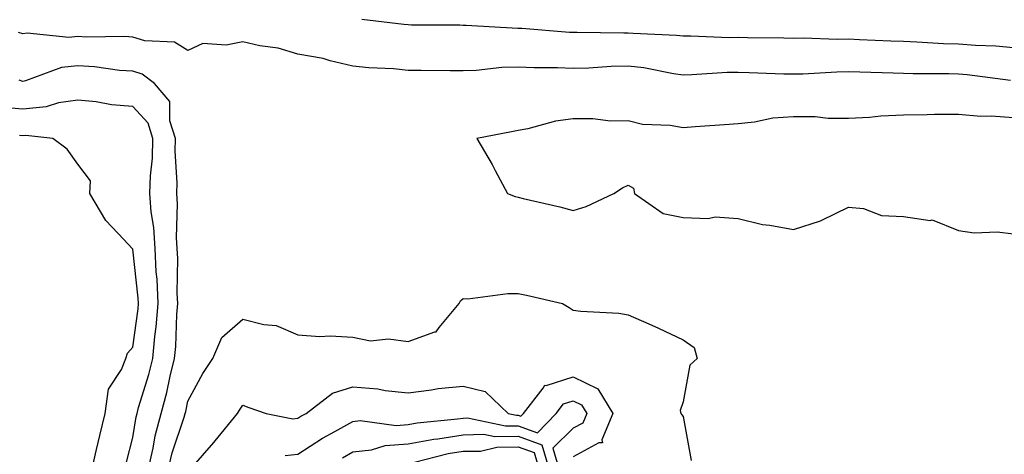
# Model space of a CAD drawing. Units: inches. Extents: x 913043 to 915683, y 7255658 to 7258298.
# Drawn here: x 913458 to 913636, y 7255814 to 7255894 of the extents above; entities that cross this region are included whole.
import ezdxf

# ---------------------------------------------------------------- set-up
doc = ezdxf.new("R2010")
doc.units = ezdxf.units.IN
doc.header["$MEASUREMENT"] = 0
doc.layers.add('Contour_91307255', color=7, linetype='Continuous', true_color=0xc217a6)

msp = doc.modelspace()

# ---------------------------------------------------------------- linework, layer by layer
at = {"layer": 'Contour_91307255'}
for points in [[(913638.05, 7255888.45, 3271), (913634.86, 7255888.73, 3271), (913631.12, 7255888.85, 3271), (913628.05, 7255889.09, 3271), (913625.31, 7255889.18, 3271), (913620.49, 7255889.48, 3271), (913618.05, 7255889.56, 3271), (913615.77, 7255889.64, 3271), (913610.06, 7255889.91, 3271), (913608.05, 7255889.99, 3271), (913606.08, 7255889.96, 3271), (913599.81, 7255890.16, 3271), (913598.05, 7255890.13, 3271), (913596.3, 7255890.17, 3271), (913589.72, 7255890.24, 3271), (913588.05, 7255890.29, 3271), (913586.39, 7255890.27, 3271), (913579.41, 7255890.56, 3271), (913578.05, 7255890.54, 3271), (913576.83, 7255890.7, 3271), (913568.95, 7255891.02, 3271), (913568.05, 7255891.12, 3271), (913567.23, 7255891.1, 3271), (913558.75, 7255891.22, 3271), (913558.05, 7255891.2, 3271), (913557.36, 7255891.23, 3271), (913548.75, 7255891.92, 3271), (913548.09, 7255891.96, 3271), (913548.05, 7255891.97, 3271), (913548, 7255891.97, 3271), (913538.61, 7255892.48, 3271), (913538.05, 7255892.52, 3271), (913537.44, 7255892.54, 3271), (913528.7, 7255892.57, 3271), (913528.05, 7255892.59, 3271), (913527.29, 7255892.68, 3271), (913519.69, 7255893.56, 3271)], [(913637.49, 7255882.49, 3272), (913629.63, 7255883.5, 3272), (913628.05, 7255883.62, 3272), (913626.29, 7255883.68, 3272), (913619.81, 7255883.69, 3272), (913618.05, 7255883.75, 3272), (913616.16, 7255883.81, 3272), (913610.11, 7255883.98, 3272), (913608.05, 7255884.06, 3272), (913605.94, 7255884.03, 3272), (913599.77, 7255883.65, 3272), (913598.05, 7255883.62, 3272), (913596.31, 7255883.66, 3272), (913590.04, 7255883.9, 3272), (913588.05, 7255883.95, 3272), (913586.04, 7255883.93, 3272), (913579.63, 7255883.5, 3272), (913578.05, 7255883.48, 3272), (913576.26, 7255883.72, 3272), (913570.91, 7255884.77, 3272), (913568.05, 7255885.09, 3272), (913564.95, 7255885.02, 3272), (913560.88, 7255884.75, 3272), (913558.05, 7255884.67, 3272), (913555.18, 7255884.79, 3272), (913550.94, 7255884.81, 3272), (913548.05, 7255884.94, 3272), (913545.1, 7255884.88, 3272), (913540.45, 7255884.31, 3272), (913538.05, 7255884.26, 3272), (913535.7, 7255884.27, 3272), (913530.42, 7255884.29, 3272), (913528.05, 7255884.3, 3272), (913525.39, 7255884.59, 3272), (913520.91, 7255884.78, 3272), (913518.05, 7255885.12, 3272), (913513.9, 7255886.06, 3272), (913512.61, 7255886.48, 3272), (913508.05, 7255887.29, 3272), (913504.48, 7255888.35, 3272), (913501.14, 7255888.82, 3272), (913498.05, 7255889.55, 3272), (913495.03, 7255888.9, 3272), (913490.76, 7255889.21, 3272), (913488.05, 7255887.94, 3272), (913485.62, 7255889.49, 3272), (913480.25, 7255889.72, 3272), (913478.05, 7255890.38, 3272), (913476.61, 7255890.48, 3272), (913469.58, 7255890.4, 3272), (913468.05, 7255890.48, 3272), (913466.44, 7255890.31, 3272), (913458.87, 7255891.1, 3272), (913458.05, 7255890.95, 3272), (913457.32, 7255891.2, 3272)], [(913480.89, 7255811.92, 3273), (913481.73, 7255815.6, 3273), (913482.1, 7255817.87, 3273), (913483.2, 7255821.92, 3273), (913484.24, 7255825.73, 3273), (913484.86, 7255828.73, 3273), (913485.64, 7255831.92, 3273), (913485.85, 7255834.13, 3273), (913486.06, 7255839.94, 3273), (913486.23, 7255841.92, 3273), (913486.14, 7255843.82, 3273), (913486.23, 7255850.1, 3273), (913486.14, 7255851.92, 3273), (913486.02, 7255853.95, 3273), (913486.18, 7255860.05, 3273), (913486.04, 7255861.92, 3273), (913486.1, 7255863.87, 3273), (913485.76, 7255869.63, 3273), (913485.82, 7255871.92, 3273), (913484.8, 7255875.17, 3273), (913484.78, 7255878.65, 3273), (913482.02, 7255881.92, 3273), (913479.78, 7255883.65, 3273), (913478.05, 7255884.17, 3273), (913475.63, 7255884.33, 3273), (913471.12, 7255884.99, 3273), (913468.05, 7255885.17, 3273), (913465.12, 7255884.85, 3273), (913458.55, 7255882.42, 3273), (913458.05, 7255882.33, 3273), (913457.43, 7255882.54, 3273)], [(913476.94, 7255813.03, 3274), (913478.05, 7255817.54, 3274), (913478.67, 7255821.3, 3274), (913478.84, 7255821.92, 3274), (913479.12, 7255822.99, 3274), (913480.98, 7255828.99, 3274), (913481.7, 7255831.92, 3274), (913482.07, 7255835.93, 3274), (913482.31, 7255837.66, 3274), (913482.66, 7255841.92, 3274), (913482.46, 7255846.33, 3274), (913482.31, 7255847.66, 3274), (913482.09, 7255851.92, 3274), (913481.86, 7255855.73, 3274), (913481.4, 7255858.57, 3274), (913481.16, 7255861.92, 3274), (913481.25, 7255865.12, 3274), (913481.62, 7255868.35, 3274), (913481.71, 7255871.92, 3274), (913480.83, 7255874.7, 3274), (913478.05, 7255877.74, 3274), (913474.21, 7255878.08, 3274), (913471.38, 7255878.59, 3274), (913468.05, 7255878.93, 3274), (913464.57, 7255878.44, 3274), (913462.29, 7255877.67, 3274), (913458.05, 7255877.29, 3274), (913453.77, 7255877.64, 3274)], [(913638.05, 7255875.69, 3273), (913633.98, 7255875.99, 3273), (913632.11, 7255875.97, 3273), (913628.05, 7255876.33, 3273), (913623.69, 7255876.29, 3273), (913622.38, 7255876.25, 3273), (913618.05, 7255876.2, 3273), (913613.94, 7255876.03, 3273), (913611.88, 7255875.75, 3273), (913608.05, 7255875.56, 3273), (913604.37, 7255875.6, 3273), (913601.99, 7255875.86, 3273), (913598.05, 7255875.88, 3273), (913594.35, 7255875.62, 3273), (913591.02, 7255874.89, 3273), (913588.05, 7255874.62, 3273), (913585.57, 7255874.4, 3273), (913580.19, 7255874.06, 3273), (913578.05, 7255873.88, 3273), (913575.67, 7255874.29, 3273), (913570.64, 7255874.51, 3273), (913568.05, 7255875.13, 3273), (913564.85, 7255875.12, 3273), (913561.64, 7255875.51, 3273), (913558.05, 7255875.5, 3273), (913554.86, 7255875.11, 3273), (913549.82, 7255873.69, 3273), (913548.05, 7255873.4, 3273), (913546.83, 7255873.14, 3273), (913540.58, 7255871.92, 3273), (913543.32, 7255867.18, 3273), (913543.88, 7255866.09, 3273), (913546.11, 7255861.92, 3273), (913547.54, 7255861.41, 3273), (913548.05, 7255861.24, 3273), (913548.96, 7255861.01, 3273), (913555.66, 7255859.53, 3273), (913558.05, 7255858.85, 3273), (913560.41, 7255859.56, 3273), (913565.44, 7255861.92, 3273), (913567.01, 7255862.96, 3273), (913568.05, 7255863.45, 3273), (913569.01, 7255862.89, 3273), (913569.21, 7255861.92, 3273), (913574.41, 7255858.29, 3273), (913578.05, 7255857.59, 3273), (913582.57, 7255857.4, 3273), (913583.83, 7255857.69, 3273), (913588.05, 7255857.37, 3273), (913592.44, 7255856.3, 3273), (913593.78, 7255856.19, 3273), (913598.05, 7255855.39, 3273), (913603.01, 7255856.96, 3273), (913603.21, 7255857.08, 3273), (913608.05, 7255859.46, 3273), (913610.78, 7255859.19, 3273), (913614.06, 7255857.94, 3273), (913618.05, 7255857.72, 3273), (913622.93, 7255857.04, 3273), (913623.26, 7255857.13, 3273), (913628.05, 7255855.19, 3273), (913630.92, 7255854.79, 3273), (913635.05, 7255854.93, 3273), (913638.05, 7255854.62, 3273)], [(913470.67, 7255811.92, 3275), (913471.48, 7255815.35, 3275), (913472.07, 7255817.9, 3275), (913473.05, 7255821.92, 3275), (913473.65, 7255826.32, 3275), (913476.02, 7255829.89, 3275), (913476.78, 7255831.92, 3275), (913477.09, 7255832.88, 3275), (913478.05, 7255833.97, 3275), (913479.02, 7255840.95, 3275), (913479.09, 7255841.92, 3275), (913479.05, 7255842.92, 3275), (913478.05, 7255851.81, 3275), (913477.99, 7255851.86, 3275), (913477.94, 7255851.92, 3275), (913476.42, 7255853.54, 3275), (913473.14, 7255857.01, 3275), (913470.22, 7255861.92, 3275), (913470.39, 7255864.26, 3275), (913468.05, 7255867.27, 3275), (913466.11, 7255869.98, 3275), (913463.5, 7255871.92, 3275), (913458.61, 7255872.49, 3275), (913458.05, 7255872.43, 3275), (913457.49, 7255872.48, 3275)], [(913484.57, 7255811.92, 3272), (913485.22, 7255814.74, 3272), (913487.39, 7255821.26, 3272), (913487.57, 7255821.92, 3272), (913487.67, 7255822.3, 3272), (913488.05, 7255824.13, 3272), (913490.79, 7255829.18, 3272), (913492.58, 7255831.92, 3272), (913494.25, 7255835.72, 3272), (913498.05, 7255839.07, 3272), (913501.88, 7255838.09, 3272), (913504.07, 7255837.94, 3272), (913508.05, 7255836.25, 3272), (913512.05, 7255835.92, 3272), (913513.9, 7255836.07, 3272), (913518.05, 7255835.82, 3272), (913521.26, 7255835.12, 3272), (913524.5, 7255835.47, 3272), (913528.05, 7255835.04, 3272), (913532.92, 7255836.79, 3272), (913533.18, 7255836.78, 3272), (913533.7, 7255837.57, 3272), (913537.33, 7255841.92, 3272), (913537.58, 7255842.39, 3272), (913538.05, 7255842.82, 3272), (913538.92, 7255842.79, 3272), (913546.2, 7255843.77, 3272), (913548.05, 7255843.72, 3272), (913549.55, 7255843.42, 3272), (913556.09, 7255841.92, 3272), (913557.34, 7255841.22, 3272), (913558.05, 7255840.73, 3272), (913559.46, 7255840.51, 3272), (913566.32, 7255840.19, 3272), (913568.05, 7255839.85, 3272), (913571.77, 7255838.2, 3272), (913573.57, 7255837.44, 3272), (913578.05, 7255835.32, 3272), (913580.04, 7255833.91, 3272), (913580.55, 7255831.92, 3272), (913579.26, 7255830.71, 3272), (913578.05, 7255824.06, 3272), (913577.52, 7255822.45, 3272), (913577.61, 7255821.92, 3272), (913577.78, 7255821.65, 3272), (913578.05, 7255821.35, 3272), (913579.49, 7255813.36, 3272)], [(913488.67, 7255811.92, 3271), (913492.77, 7255816.64, 3271), (913493.03, 7255816.94, 3271), (913497.08, 7255821.92, 3271), (913497.43, 7255822.54, 3271), (913498.05, 7255823.44, 3271), (913499.12, 7255822.99, 3271), (913502.28, 7255821.92, 3271), (913507.1, 7255820.97, 3271), (913508.05, 7255821.06, 3271), (913508.57, 7255821.4, 3271), (913509.55, 7255821.92, 3271), (913514.32, 7255825.64, 3271), (913518.05, 7255826.74, 3271), (913522.54, 7255826.4, 3271), (913523.88, 7255826.1, 3271), (913528.05, 7255825.67, 3271), (913532.32, 7255826.19, 3271), (913533.51, 7255826.46, 3271), (913538.05, 7255826.9, 3271), (913542.06, 7255825.93, 3271), (913546.22, 7255821.92, 3271), (913547.73, 7255821.61, 3271), (913548.05, 7255821.61, 3271), (913548.54, 7255821.43, 3271), (913549.02, 7255821.92, 3271), (913552.63, 7255826.51, 3271), (913552.92, 7255827.05, 3271), (913553.14, 7255827.02, 3271), (913558.05, 7255828.6, 3271), (913562.56, 7255826.43, 3271), (913565.23, 7255821.92, 3271), (913563.28, 7255817.15, 3271), (913563.39, 7255816.58, 3271), (913562.72, 7255816.6, 3271), (913558.05, 7255814.05, 3271)], [(913505.71, 7255814.25, 3270), (913508.05, 7255814.49, 3270), (913512.52, 7255817.45, 3270), (913514.75, 7255818.62, 3270), (913518.05, 7255820.47, 3270), (913519.34, 7255820.62, 3270), (913525.88, 7255819.75, 3270), (913528.05, 7255819.91, 3270), (913529.74, 7255820.22, 3270), (913537.06, 7255820.93, 3270), (913538.05, 7255821.09, 3270), (913538.87, 7255821.11, 3270), (913545.79, 7255819.66, 3270), (913548.05, 7255819.69, 3270), (913551.55, 7255818.42, 3270), (913554.95, 7255821.92, 3270), (913556.32, 7255823.65, 3270), (913558.05, 7255824.21, 3270), (913559.59, 7255823.46, 3270), (913560.51, 7255821.92, 3270), (913559.8, 7255820.17, 3270), (913558.05, 7255819.22, 3270), (913554.35, 7255815.61, 3270), (913555.47, 7255811.92, 3270)], [(913516.14, 7255813.83, 3269), (913518.05, 7255814.91, 3269), (913521.43, 7255815.3, 3269), (913523.89, 7255816.07, 3269), (913528.05, 7255816.38, 3269), (913532.72, 7255817.25, 3269), (913533.46, 7255817.32, 3269), (913538.05, 7255818.06, 3269), (913541.83, 7255818.14, 3269), (913543.85, 7255817.72, 3269), (913548.05, 7255817.77, 3269), (913552.35, 7255816.22, 3269), (913553.64, 7255811.92, 3269)], [(913529.2, 7255813.07, 3268), (913535.37, 7255814.61, 3268), (913538.05, 7255815.04, 3268), (913541.22, 7255815.09, 3268), (913544.17, 7255815.81, 3268), (913548.05, 7255815.86, 3268), (913550.94, 7255814.81, 3268), (913551.8, 7255811.92, 3268)]]:
    msp.add_polyline3d(points, dxfattribs=at)

doc.saveas('drawing.dxf')
